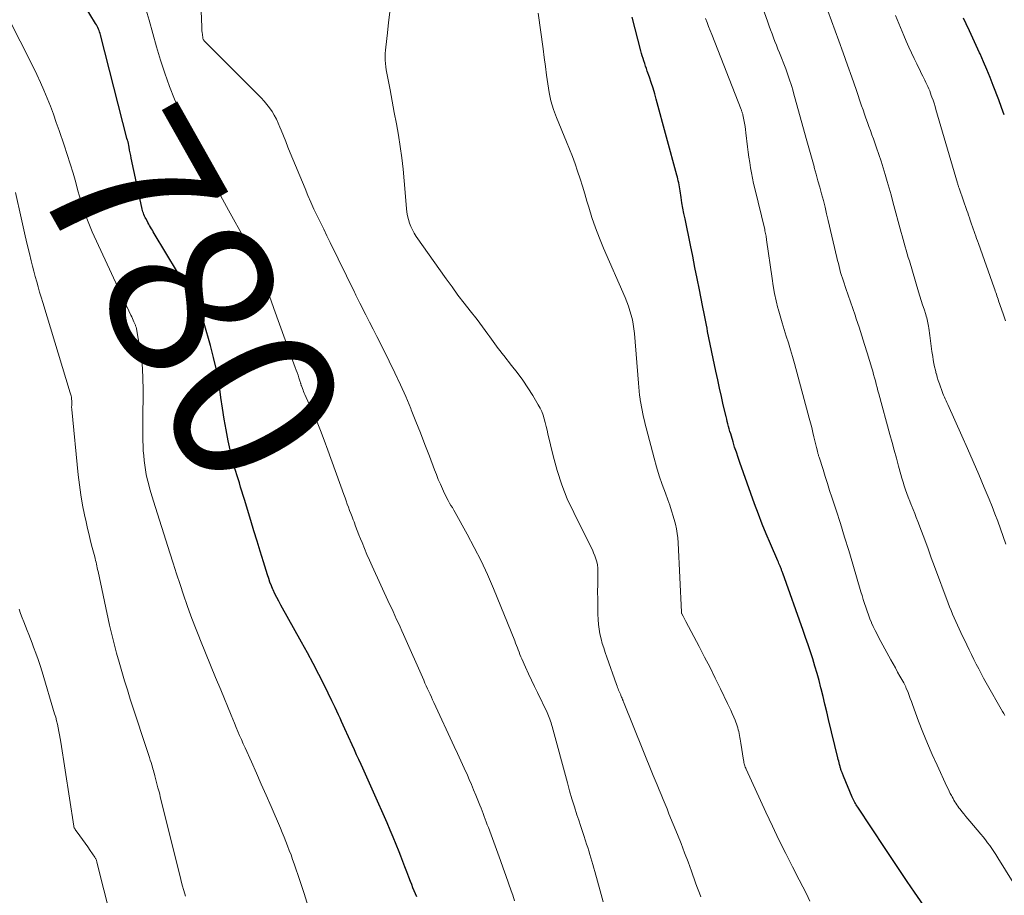
# Model space of a CAD drawing. Units: feet. Extents: x 1910000 to 1915000, y 525000 to 530000.
# Drawn here: x 1914652 to 1914771, y 525618 to 525724 of the extents above; entities that cross this region are included whole.
import ezdxf
from ezdxf.enums import TextEntityAlignment as Align

# ---------------------------------------------------------------- set-up
doc = ezdxf.new("R2010")
doc.units = ezdxf.units.FT
doc.header["$LTSCALE"] = 100
doc.header["$MEASUREMENT"] = 0
for name, color, linetype, lineweight in [('CONTOUR INDEX', 32, 'Continuous', 25), ('CONTOUR INDEX LABEL', 7, 'Continuous', 15), ('CONTOUR INTERMEDIATE', 40, 'Continuous', 15)]:
    doc.layers.add(name, color=color, linetype=linetype, lineweight=lineweight)
doc.styles.add('slant', font='romans.shx', dxfattribs={"oblique": 14.999978})

msp = doc.modelspace()

# ---------------------------------------------------------------- linework, layer by layer
at = {"layer": 'CONTOUR INDEX', "flags": 128}
for points, elevation in [([(1914700.4, 525618.11), (1914700.25, 525618.48), (1914700.09, 525618.85), (1914699.94, 525619.23), (1914699.79, 525619.6), (1914699.65, 525619.98), (1914699.45, 525620.49), (1914699.2, 525621.13), (1914698.96, 525621.76), (1914698.72, 525622.4), (1914698.47, 525623.03), (1914698.28, 525623.54), (1914697.93, 525624.43), (1914697.57, 525625.31), (1914697.2, 525626.19), (1914696.82, 525627.06), (1914695.19, 525630.77), (1914695.03, 525631.13), (1914694.87, 525631.49), (1914694.71, 525631.85), (1914694.55, 525632.21), (1914694.38, 525632.56), (1914694.22, 525632.92), (1914694.06, 525633.28), (1914693.89, 525633.64), (1914693.68, 525634.1), (1914693.41, 525634.69), (1914693.14, 525635.28), (1914692.87, 525635.87), (1914692.6, 525636.46), (1914691.72, 525638.42), (1914691.52, 525638.84), (1914691.33, 525639.27), (1914691.14, 525639.69), (1914690.95, 525640.11), (1914690.75, 525640.54), (1914690.55, 525640.96), (1914690.35, 525641.38), (1914690.15, 525641.79), (1914689.24, 525643.62), (1914688.58, 525644.95), (1914687.89, 525646.27), (1914687.19, 525647.58), (1914686.48, 525648.88), (1914683.98, 525653.35), (1914683.73, 525653.8), (1914683.5, 525654.25), (1914683.28, 525654.71), (1914683.06, 525655.17), (1914683.03, 525655.24), (1914682.85, 525655.67), (1914682.67, 525656.11), (1914682.52, 525656.55), (1914682.37, 525657), (1914681.88, 525658.58), (1914681.5, 525659.83), (1914681.12, 525661.07), (1914680.74, 525662.31), (1914680.36, 525663.56), (1914679.59, 525666.08), (1914679.43, 525666.58), (1914679.28, 525667.08), (1914679.13, 525667.58), (1914678.98, 525668.08), (1914678.91, 525668.32), (1914678.79, 525668.7), (1914678.67, 525669.08), (1914678.55, 525669.46), (1914678.43, 525669.84), (1914678.32, 525670.21), (1914678.21, 525670.6), (1914678.12, 525670.98), (1914678.03, 525671.37), (1914677.64, 525673.18), (1914677.38, 525674.48), (1914677.15, 525675.78), (1914676.94, 525677.09), (1914676.75, 525678.4), (1914676.7, 525678.77), (1914676.48, 525680.27), (1914676.21, 525681.75), (1914675.87, 525683.22), (1914675.48, 525684.69), (1914674.73, 525687.32), (1914674.57, 525687.83), (1914674.39, 525688.33), (1914674.18, 525688.82), (1914673.96, 525689.3), (1914673.72, 525689.78), (1914673.47, 525690.25), (1914673.2, 525690.72), (1914672.93, 525691.18), (1914668.69, 525698.21), (1914668.58, 525698.39), (1914668.47, 525698.58), (1914668.36, 525698.77), (1914668.25, 525698.96), (1914668.14, 525699.15), (1914668.03, 525699.33), (1914667.93, 525699.53), (1914667.83, 525699.72), (1914667.68, 525699.99), (1914667.6, 525700.14), (1914667.53, 525700.3), (1914667.46, 525700.47), (1914667.39, 525700.63), (1914667.34, 525700.8), (1914667.28, 525700.97), (1914667.24, 525701.14), (1914667.2, 525701.32), (1914665.93, 525707.27), (1914665.86, 525707.6), (1914665.79, 525707.93), (1914665.72, 525708.27), (1914665.66, 525708.6), (1914665.53, 525709.24), (1914665.5, 525709.35), (1914665.46, 525709.49), (1914665.46, 525709.51), (1914665.45, 525709.52), (1914665.45, 525709.54), (1914665.44, 525709.56), (1914662.2, 525722.16), (1914662.15, 525722.34), (1914662.1, 525722.52), (1914662.03, 525722.69), (1914661.96, 525722.87), (1914661.89, 525723.04), (1914661.8, 525723.21), (1914661.72, 525723.37), (1914661.62, 525723.54), (1914655.45, 525733.74)], 780), ([(1914761.94, 525616.58), (1914760.51, 525618.67), (1914759.62, 525619.99), (1914758.73, 525621.3), (1914757.84, 525622.62), (1914756.96, 525623.94), (1914753.65, 525628.95), (1914753.56, 525629.09), (1914753.47, 525629.23), (1914753.38, 525629.38), (1914753.3, 525629.53), (1914753.22, 525629.68), (1914753.14, 525629.83), (1914753.07, 525629.98), (1914753, 525630.14), (1914751.93, 525632.7), (1914751.89, 525632.8), (1914751.85, 525632.9), (1914751.81, 525633), (1914751.77, 525633.1), (1914751.76, 525633.12), (1914751.73, 525633.21), (1914751.69, 525633.3), (1914751.66, 525633.39), (1914751.63, 525633.48), (1914751.6, 525633.57), (1914751.57, 525633.66), (1914751.55, 525633.76), (1914751.52, 525633.85), (1914751.46, 525634.08), (1914751.41, 525634.29), (1914751.36, 525634.5), (1914751.3, 525634.71), (1914751.25, 525634.92), (1914750.14, 525639.51), (1914749.92, 525640.44), (1914749.69, 525641.38), (1914749.46, 525642.31), (1914749.23, 525643.24), (1914749.2, 525643.35), (1914748.98, 525644.22), (1914748.74, 525645.1), (1914748.49, 525645.97), (1914748.22, 525646.84), (1914747.94, 525647.7), (1914747.66, 525648.56), (1914747.36, 525649.42), (1914747.06, 525650.28), (1914744.59, 525657.2), (1914744.56, 525657.29), (1914744.52, 525657.38), (1914744.49, 525657.47), (1914744.46, 525657.56), (1914744.43, 525657.65), (1914744.4, 525657.74), (1914744.37, 525657.83), (1914744.33, 525657.92), (1914744.27, 525658.05), (1914744.21, 525658.21), (1914744.14, 525658.36), (1914744.08, 525658.52), (1914744.01, 525658.67), (1914743.11, 525660.74), (1914742.6, 525661.93), (1914742.11, 525663.12), (1914741.65, 525664.33), (1914741.2, 525665.55), (1914739.42, 525670.55), (1914739.21, 525671.17), (1914739, 525671.8), (1914738.79, 525672.42), (1914738.6, 525673.05), (1914738.39, 525673.72), (1914738.31, 525674.02), (1914738.22, 525674.31), (1914738.14, 525674.61), (1914738.06, 525674.9), (1914737.98, 525675.2), (1914737.9, 525675.5), (1914737.83, 525675.8), (1914737.75, 525676.09), (1914737.42, 525677.51), (1914737.19, 525678.52), (1914736.96, 525679.53), (1914736.74, 525680.54), (1914736.53, 525681.56), (1914735.53, 525686.35), (1914735.45, 525686.75), (1914735.37, 525687.14), (1914735.29, 525687.54), (1914735.22, 525687.93), (1914735.14, 525688.33), (1914735.06, 525688.73), (1914734.99, 525689.12), (1914734.91, 525689.52), (1914734.54, 525691.41), (1914734.27, 525692.76), (1914734, 525694.1), (1914733.73, 525695.44), (1914733.45, 525696.79), (1914732.8, 525699.97), (1914732.67, 525700.61), (1914732.55, 525701.25), (1914732.43, 525701.89), (1914732.32, 525702.53), (1914732.19, 525703.34), (1914732.15, 525703.58), (1914732.11, 525703.82), (1914732.07, 525704.06), (1914732.03, 525704.3), (1914731.98, 525704.54), (1914731.93, 525704.78), (1914731.87, 525705.01), (1914731.81, 525705.25), (1914729.32, 525714.39), (1914729.13, 525715.07), (1914728.93, 525715.74), (1914728.71, 525716.41), (1914728.49, 525717.08), (1914728.24, 525717.8), (1914728.13, 525718.11), (1914728.03, 525718.41), (1914727.93, 525718.71), (1914727.83, 525719.02), (1914727.73, 525719.32), (1914727.64, 525719.63), (1914727.55, 525719.94), (1914727.47, 525720.25), (1914726.41, 525724.32)], 800), ([(1914771.35, 525712.51), (1914771.02, 525713.42), (1914770.68, 525714.32), (1914770.02, 525716.05), (1914769.64, 525717.01), (1914769.25, 525717.97), (1914768.84, 525718.93), (1914768.43, 525719.88), (1914768.37, 525720), (1914767.97, 525720.88), (1914767.57, 525721.76), (1914767.16, 525722.64), (1914766.74, 525723.52), (1914766.43, 525724.17)], 820)]:
    msp.add_lwpolyline(points, dxfattribs=dict(at, elevation=elevation))
at = {"layer": 'CONTOUR INTERMEDIATE', "flags": 128}
for points, elevation in [([(1914722.92, 525617.51), (1914722.56, 525618.83), (1914721.91, 525621.19), (1914721.8, 525621.6), (1914721.68, 525622.01), (1914721.56, 525622.43), (1914721.44, 525622.84), (1914721.31, 525623.25), (1914721.18, 525623.66), (1914721.05, 525624.07), (1914720.91, 525624.47), (1914720.77, 525624.89), (1914720.57, 525625.51), (1914720.36, 525626.13), (1914720.16, 525626.74), (1914719.96, 525627.36), (1914719.74, 525628.04), (1914719.44, 525629), (1914719.14, 525629.96), (1914718.86, 525630.92), (1914718.59, 525631.89), (1914716.74, 525638.69), (1914716.68, 525638.91), (1914716.62, 525639.12), (1914716.55, 525639.34), (1914716.48, 525639.55), (1914716.4, 525639.76), (1914716.32, 525639.97), (1914716.23, 525640.17), (1914716.14, 525640.38), (1914714.98, 525642.77), (1914714.61, 525643.53), (1914714.25, 525644.29), (1914713.89, 525645.06), (1914713.54, 525645.83), (1914713.09, 525646.84), (1914712.97, 525647.11), (1914712.86, 525647.38), (1914712.75, 525647.65), (1914712.65, 525647.93), (1914712.55, 525648.2), (1914712.45, 525648.48), (1914712.34, 525648.75), (1914712.23, 525649.02), (1914709.65, 525655.35), (1914708.93, 525657.03), (1914708.17, 525658.68), (1914707.35, 525660.31), (1914706.49, 525661.92), (1914705.02, 525664.53), (1914704.86, 525664.81), (1914704.7, 525665.1), (1914704.53, 525665.38), (1914704.37, 525665.66), (1914704.21, 525665.95), (1914704.05, 525666.23), (1914703.91, 525666.52), (1914703.76, 525666.82), (1914703.51, 525667.37), (1914703.25, 525667.94), (1914703, 525668.51), (1914702.77, 525669.1), (1914702.54, 525669.68), (1914701.93, 525671.32), (1914701.39, 525672.72), (1914700.85, 525674.12), (1914700.3, 525675.52), (1914699.74, 525676.91), (1914699.68, 525677.05), (1914699.07, 525678.5), (1914698.43, 525679.94), (1914697.76, 525681.37), (1914697.07, 525682.79), (1914696.02, 525684.9), (1914695.58, 525685.77), (1914695.14, 525686.64), (1914694.7, 525687.51), (1914694.25, 525688.37), (1914693.53, 525689.77), (1914693.45, 525689.93), (1914693.36, 525690.1), (1914693.28, 525690.27), (1914693.2, 525690.44), (1914693.12, 525690.6), (1914693.04, 525690.77), (1914692.95, 525690.94), (1914692.87, 525691.11), (1914689.94, 525697.1), (1914689.55, 525697.91), (1914689.16, 525698.72), (1914688.77, 525699.53), (1914688.38, 525700.34), (1914687.99, 525701.15), (1914687.62, 525701.97), (1914687.26, 525702.79), (1914686.91, 525703.62), (1914685.12, 525707.92), (1914684.84, 525708.6), (1914684.57, 525709.28), (1914684.3, 525709.97), (1914684.03, 525710.65), (1914683.88, 525711.04), (1914683.67, 525711.52), (1914683.45, 525712), (1914683.2, 525712.46), (1914682.93, 525712.92), (1914682.63, 525713.35), (1914682.31, 525713.77), (1914681.97, 525714.17), (1914681.61, 525714.56), (1914674.73, 525721.46), (1914674.71, 525721.49), (1914674.69, 525721.51), (1914674.68, 525721.53), (1914674.64, 525721.59), (1914674.63, 525721.61), (1914674.62, 525721.63), (1914674.61, 525721.65), (1914674.6, 525721.67), (1914674.58, 525721.74), (1914674.58, 525721.76), (1914674.57, 525721.78), (1914674.57, 525721.8), (1914674.57, 525721.82), (1914674.51, 525722.22), (1914674.48, 525722.44), (1914674.46, 525722.66), (1914674.44, 525722.88), (1914674.43, 525723.11), (1914674.2, 525729.07)], 788), ([(1914771.42, 525640), (1914771.28, 525640.24), (1914771.14, 525640.48), (1914769.18, 525643.95), (1914768.86, 525644.51), (1914768.56, 525645.07), (1914768.26, 525645.64), (1914767.97, 525646.22), (1914767.69, 525646.79), (1914767.4, 525647.37), (1914767.12, 525647.95), (1914766.84, 525648.53), (1914766.12, 525650.04), (1914765.91, 525650.48), (1914765.7, 525650.92), (1914765.5, 525651.36), (1914765.3, 525651.8), (1914765.11, 525652.24), (1914764.92, 525652.69), (1914764.74, 525653.14), (1914764.57, 525653.59), (1914762.94, 525657.99), (1914762.54, 525659.06), (1914762.14, 525660.13), (1914761.74, 525661.2), (1914761.34, 525662.27), (1914760.91, 525663.42), (1914760.72, 525663.91), (1914760.53, 525664.4), (1914760.34, 525664.89), (1914760.15, 525665.38), (1914760.12, 525665.45), (1914759.94, 525665.9), (1914759.76, 525666.36), (1914759.6, 525666.81), (1914759.43, 525667.27), (1914759.28, 525667.73), (1914759.13, 525668.19), (1914758.99, 525668.66), (1914758.86, 525669.12), (1914758.59, 525670.1), (1914758.32, 525671.06), (1914758.06, 525672.02), (1914757.8, 525672.97), (1914757.54, 525673.93), (1914756.21, 525678.83), (1914756.1, 525679.22), (1914756, 525679.61), (1914755.89, 525680), (1914755.79, 525680.39), (1914755.68, 525680.78), (1914755.57, 525681.17), (1914755.46, 525681.56), (1914755.35, 525681.95), (1914754.79, 525683.78), (1914754.48, 525684.81), (1914754.15, 525685.84), (1914753.82, 525686.87), (1914753.48, 525687.89), (1914753.33, 525688.33), (1914753.05, 525689.13), (1914752.78, 525689.93), (1914752.51, 525690.73), (1914752.23, 525691.54), (1914751.92, 525692.44), (1914751.81, 525692.79), (1914751.69, 525693.14), (1914751.59, 525693.5), (1914751.49, 525693.85), (1914751.4, 525694.21), (1914751.31, 525694.56), (1914751.22, 525694.92), (1914751.14, 525695.28), (1914750.09, 525699.77), (1914749.9, 525700.58), (1914749.7, 525701.38), (1914749.5, 525702.18), (1914749.29, 525702.98), (1914749.07, 525703.77), (1914748.85, 525704.57), (1914748.63, 525705.37), (1914748.41, 525706.16), (1914748.38, 525706.27), (1914748.14, 525707.12), (1914747.91, 525707.96), (1914747.67, 525708.81), (1914747.44, 525709.66), (1914745.9, 525715.19), (1914745.8, 525715.55), (1914745.69, 525715.92), (1914745.58, 525716.28), (1914745.47, 525716.64), (1914745.34, 525717), (1914745.22, 525717.35), (1914745.09, 525717.71), (1914744.95, 525718.06), (1914744.19, 525719.99), (1914744.01, 525720.45), (1914743.83, 525720.91), (1914743.65, 525721.37), (1914743.48, 525721.83), (1914743.3, 525722.3), (1914743.13, 525722.76), (1914742.96, 525723.22), (1914742.8, 525723.69), (1914741.04, 525728.73)], 808), ([(1914687.28, 525616.96), (1914686.79, 525618.52), (1914686.28, 525620.08), (1914685.6, 525622.1), (1914685.41, 525622.64), (1914685.22, 525623.19), (1914685.01, 525623.73), (1914684.81, 525624.27), (1914684.59, 525624.8), (1914684.38, 525625.34), (1914684.15, 525625.87), (1914683.93, 525626.4), (1914682.8, 525629.03), (1914682.22, 525630.38), (1914681.63, 525631.73), (1914681.03, 525633.07), (1914680.43, 525634.42), (1914679.66, 525636.12), (1914679.44, 525636.61), (1914679.22, 525637.1), (1914679.01, 525637.59), (1914678.8, 525638.09), (1914678.59, 525638.58), (1914678.38, 525639.08), (1914678.18, 525639.57), (1914677.97, 525640.07), (1914676.72, 525643.12), (1914676.11, 525644.61), (1914675.5, 525646.1), (1914674.89, 525647.58), (1914674.29, 525649.07), (1914674.08, 525649.57), (1914673.59, 525650.81), (1914673.12, 525652.06), (1914672.67, 525653.31), (1914672.23, 525654.57), (1914671.81, 525655.84), (1914671.4, 525657.11), (1914670.99, 525658.38), (1914670.58, 525659.65), (1914668.6, 525665.88), (1914668.44, 525666.42), (1914668.28, 525666.95), (1914668.13, 525667.49), (1914667.99, 525668.03), (1914667.86, 525668.57), (1914667.74, 525669.12), (1914667.65, 525669.67), (1914667.57, 525670.22), (1914667.49, 525670.79), (1914667.43, 525671.38), (1914667.38, 525671.97), (1914667.35, 525672.56), (1914667.33, 525673.15), (1914667.33, 525673.74), (1914667.33, 525674.33), (1914667.33, 525674.92), (1914667.33, 525675.51), (1914667.37, 525679.42), (1914667.34, 525680.66), (1914667.27, 525681.9), (1914667.14, 525683.14), (1914666.96, 525684.37), (1914666.56, 525686.67), (1914666.55, 525686.75), (1914666.53, 525686.83), (1914666.51, 525686.9), (1914666.48, 525686.98), (1914666.45, 525687.06), (1914666.43, 525687.13), (1914666.4, 525687.21), (1914666.37, 525687.28), (1914666.25, 525687.53), (1914666.16, 525687.73), (1914666.07, 525687.93), (1914665.98, 525688.13), (1914665.89, 525688.33), (1914661.22, 525698.4), (1914660.95, 525699), (1914660.7, 525699.6), (1914660.47, 525700.22), (1914660.25, 525700.83), (1914660.05, 525701.46), (1914659.85, 525702.08), (1914659.67, 525702.71), (1914659.49, 525703.35), (1914659.21, 525704.35), (1914658.89, 525705.48), (1914658.55, 525706.61), (1914658.19, 525707.73), (1914657.82, 525708.85), (1914657.21, 525710.63), (1914656.87, 525711.61), (1914656.52, 525712.59), (1914656.15, 525713.56), (1914655.77, 525714.53), (1914655.37, 525715.49), (1914654.96, 525716.44), (1914654.52, 525717.38), (1914654.06, 525718.31), (1914649.29, 525727.74)], 776), ([(1914712.21, 525617.66), (1914711.99, 525618.32), (1914711.81, 525618.84), (1914711.49, 525619.76), (1914711.17, 525620.68), (1914710.84, 525621.6), (1914710.51, 525622.52), (1914709.05, 525626.48), (1914708.92, 525626.82), (1914708.8, 525627.16), (1914708.67, 525627.49), (1914708.55, 525627.83), (1914708.42, 525628.17), (1914708.3, 525628.51), (1914708.17, 525628.84), (1914708.03, 525629.18), (1914707.79, 525629.78), (1914707.53, 525630.41), (1914707.27, 525631.04), (1914707, 525631.67), (1914706.73, 525632.29), (1914706.51, 525632.79), (1914706.12, 525633.67), (1914705.72, 525634.54), (1914705.32, 525635.41), (1914704.93, 525636.28), (1914702.48, 525641.57), (1914702.32, 525641.9), (1914702.16, 525642.24), (1914702.01, 525642.58), (1914701.85, 525642.91), (1914701.7, 525643.25), (1914701.54, 525643.59), (1914701.39, 525643.93), (1914701.24, 525644.27), (1914698.8, 525649.77), (1914698.59, 525650.24), (1914698.39, 525650.7), (1914698.18, 525651.16), (1914697.96, 525651.62), (1914697.75, 525652.09), (1914697.54, 525652.55), (1914697.33, 525653.01), (1914697.11, 525653.47), (1914695.01, 525658.04), (1914694.69, 525658.75), (1914694.38, 525659.46), (1914694.08, 525660.18), (1914693.79, 525660.9), (1914693.62, 525661.33), (1914693.42, 525661.84), (1914693.22, 525662.35), (1914693.02, 525662.86), (1914692.83, 525663.37), (1914692.73, 525663.63), (1914692.58, 525664.01), (1914692.44, 525664.39), (1914692.29, 525664.77), (1914692.15, 525665.15), (1914692.01, 525665.54), (1914691.87, 525665.92), (1914691.74, 525666.3), (1914691.6, 525666.69), (1914689.67, 525672.05), (1914689.23, 525673.25), (1914688.77, 525674.43), (1914688.28, 525675.61), (1914687.77, 525676.78), (1914686.89, 525678.74), (1914686.81, 525678.92), (1914686.74, 525679.11), (1914686.67, 525679.29), (1914686.6, 525679.48), (1914686.51, 525679.72), (1914686.49, 525679.79), (1914686.46, 525679.86), (1914686.44, 525679.93), (1914686.42, 525680), (1914686.4, 525680.07), (1914686.38, 525680.14), (1914686.35, 525680.21), (1914686.33, 525680.28), (1914686.16, 525680.77), (1914686.06, 525681.08), (1914685.95, 525681.4), (1914685.83, 525681.71), (1914685.72, 525682.03), (1914683.14, 525689.16), (1914682.82, 525690.06), (1914682.49, 525690.95), (1914682.17, 525691.84), (1914681.84, 525692.74), (1914681.26, 525694.35), (1914681.22, 525694.44), (1914681.19, 525694.53), (1914681.16, 525694.61), (1914681.12, 525694.7), (1914681.09, 525694.79), (1914681.05, 525694.88), (1914681.01, 525694.96), (1914680.97, 525695.05), (1914680.92, 525695.15), (1914680.85, 525695.29), (1914680.78, 525695.42), (1914680.71, 525695.55), (1914680.64, 525695.69), (1914680.4, 525696.1), (1914680.2, 525696.44), (1914680.01, 525696.78), (1914679.82, 525697.12), (1914679.63, 525697.46), (1914677.66, 525701), (1914676.93, 525702.33), (1914676.22, 525703.67), (1914675.54, 525705.02), (1914674.88, 525706.38), (1914673.7, 525708.85), (1914673.63, 525708.98), (1914673.57, 525709.11), (1914673.51, 525709.25), (1914673.44, 525709.38), (1914673.37, 525709.52), (1914673.31, 525709.65), (1914673.25, 525709.79), (1914673.18, 525709.92), (1914671.82, 525712.87), (1914671.15, 525714.41), (1914670.53, 525715.95), (1914669.98, 525717.53), (1914669.47, 525719.12), (1914668.99, 525720.73), (1914668.53, 525722.33), (1914668.07, 525723.94), (1914667.62, 525725.55)], 784), ([(1914734.69, 525618.14), (1914734.53, 525618.56), (1914734.38, 525618.97), (1914734.22, 525619.38), (1914734.07, 525619.8), (1914733.56, 525621.21), (1914733.16, 525622.33), (1914732.74, 525623.44), (1914732.31, 525624.55), (1914731.87, 525625.66), (1914730.85, 525628.16), (1914730.62, 525628.74), (1914730.38, 525629.32), (1914730.15, 525629.89), (1914729.91, 525630.47), (1914729.67, 525631.05), (1914729.43, 525631.63), (1914729.2, 525632.2), (1914728.96, 525632.78), (1914725.36, 525641.67), (1914725.34, 525641.73), (1914725.32, 525641.78), (1914725.3, 525641.84), (1914725.28, 525641.89), (1914725.26, 525641.94), (1914725.24, 525642), (1914725.22, 525642.05), (1914725.19, 525642.11), (1914725.14, 525642.24), (1914725.1, 525642.32), (1914725.06, 525642.41), (1914725.03, 525642.49), (1914724.99, 525642.57), (1914724.95, 525642.65), (1914724.91, 525642.74), (1914724.88, 525642.82), (1914724.84, 525642.91), (1914724.78, 525643.07), (1914724.71, 525643.24), (1914724.65, 525643.4), (1914724.59, 525643.57), (1914724.53, 525643.74), (1914723.35, 525647.05), (1914723.16, 525647.6), (1914722.98, 525648.16), (1914722.81, 525648.72), (1914722.65, 525649.28), (1914722.52, 525649.85), (1914722.41, 525650.42), (1914722.34, 525651), (1914722.31, 525651.58), (1914722.28, 525652.23), (1914722.26, 525653.13), (1914722.25, 525654.04), (1914722.24, 525654.95), (1914722.25, 525655.86), (1914722.26, 525657.42), (1914722.25, 525657.8), (1914722.21, 525658.18), (1914722.13, 525658.56), (1914722.03, 525658.93), (1914721.9, 525659.3), (1914721.76, 525659.66), (1914721.61, 525660.01), (1914721.44, 525660.36), (1914719.35, 525664.5), (1914718.58, 525666.16), (1914717.9, 525667.84), (1914717.34, 525669.58), (1914716.86, 525671.34), (1914716.24, 525674.01), (1914716.13, 525674.46), (1914716.02, 525674.91), (1914715.91, 525675.36), (1914715.79, 525675.81), (1914715.65, 525676.26), (1914715.49, 525676.69), (1914715.3, 525677.1), (1914715.08, 525677.51), (1914714.4, 525678.63), (1914713.81, 525679.57), (1914713.19, 525680.5), (1914712.54, 525681.4), (1914711.86, 525682.28), (1914710.9, 525683.47), (1914710.68, 525683.75), (1914710.46, 525684.02), (1914710.25, 525684.3), (1914710.04, 525684.58), (1914709.83, 525684.86), (1914709.62, 525685.15), (1914709.42, 525685.43), (1914709.21, 525685.72), (1914708.99, 525686.04), (1914708.67, 525686.49), (1914708.35, 525686.94), (1914708.02, 525687.37), (1914707.69, 525687.81), (1914706.86, 525688.85), (1914706.11, 525689.8), (1914705.38, 525690.77), (1914704.66, 525691.74), (1914703.95, 525692.73), (1914700.33, 525697.84), (1914700.09, 525698.23), (1914699.87, 525698.62), (1914699.68, 525699.03), (1914699.52, 525699.46), (1914699.4, 525699.89), (1914699.29, 525700.33), (1914699.22, 525700.78), (1914699.16, 525701.23), (1914698.89, 525704.56), (1914698.76, 525705.94), (1914698.6, 525707.32), (1914698.4, 525708.69), (1914698.18, 525710.06), (1914697.94, 525711.43), (1914697.69, 525712.8), (1914697.43, 525714.16), (1914697.18, 525715.53), (1914696.79, 525717.54), (1914696.72, 525717.93), (1914696.67, 525718.32), (1914696.63, 525718.72), (1914696.6, 525719.12), (1914696.59, 525719.51), (1914696.59, 525719.91), (1914696.61, 525720.31), (1914696.65, 525720.7), (1914696.85, 525722.43), (1914697, 525723.68), (1914697.13, 525724.93)], 792), ([(1914747.88, 525617.62), (1914747.45, 525618.47), (1914747.02, 525619.32), (1914746.59, 525620.16), (1914745.78, 525621.73), (1914744.95, 525623.37), (1914744.13, 525625.02), (1914743.34, 525626.67), (1914742.56, 525628.34), (1914740.18, 525633.52), (1914740.12, 525633.65), (1914740.07, 525633.78), (1914740.02, 525633.92), (1914739.98, 525634.06), (1914739.94, 525634.19), (1914739.91, 525634.33), (1914739.88, 525634.48), (1914739.85, 525634.62), (1914739.54, 525636.68), (1914739.5, 525636.91), (1914739.47, 525637.14), (1914739.43, 525637.37), (1914739.39, 525637.61), (1914739.34, 525637.84), (1914739.29, 525638.07), (1914739.23, 525638.29), (1914739.17, 525638.52), (1914739.1, 525638.77), (1914739.02, 525639), (1914738.93, 525639.22), (1914738.84, 525639.45), (1914738.68, 525639.83), (1914738.5, 525640.24), (1914738.32, 525640.65), (1914738.13, 525641.05), (1914737.93, 525641.46), (1914737.08, 525643.23), (1914736.45, 525644.51), (1914735.82, 525645.79), (1914735.16, 525647.06), (1914734.5, 525648.33), (1914732.89, 525651.37), (1914732.8, 525651.53), (1914732.72, 525651.68), (1914732.64, 525651.84), (1914732.56, 525651.99), (1914732.41, 525652.27), (1914732.41, 525652.29), (1914732.4, 525652.31), (1914732.39, 525652.33), (1914732.39, 525652.35), (1914732.38, 525652.42), (1914732.37, 525652.44), (1914732.37, 525652.46), (1914732.37, 525652.48), (1914732.37, 525652.5), (1914731.96, 525660.87), (1914731.91, 525661.44), (1914731.85, 525662), (1914731.75, 525662.56), (1914731.63, 525663.12), (1914731.56, 525663.38), (1914731.38, 525664.06), (1914731.18, 525664.73), (1914730.96, 525665.4), (1914730.72, 525666.06), (1914730.42, 525666.83), (1914730.04, 525667.88), (1914729.68, 525668.94), (1914729.36, 525670.01), (1914729.06, 525671.09), (1914728.11, 525674.75), (1914728, 525675.17), (1914727.9, 525675.59), (1914727.8, 525676.01), (1914727.71, 525676.43), (1914727.62, 525676.85), (1914727.53, 525677.28), (1914727.46, 525677.7), (1914727.39, 525678.13), (1914727.37, 525678.22), (1914727.31, 525678.69), (1914727.25, 525679.17), (1914727.2, 525679.64), (1914727.16, 525680.12), (1914726.69, 525686.13), (1914726.63, 525686.69), (1914726.55, 525687.24), (1914726.44, 525687.79), (1914726.31, 525688.34), (1914726.15, 525688.87), (1914725.98, 525689.41), (1914725.78, 525689.93), (1914725.57, 525690.45), (1914722.96, 525696.42), (1914722.45, 525697.64), (1914721.98, 525698.87), (1914721.55, 525700.12), (1914721.16, 525701.38), (1914720.95, 525702.1), (1914720.68, 525703), (1914720.41, 525703.91), (1914720.12, 525704.81), (1914719.82, 525705.7), (1914719.51, 525706.6), (1914719.19, 525707.49), (1914718.85, 525708.37), (1914718.5, 525709.25), (1914717.29, 525712.19), (1914716.92, 525713.18), (1914716.61, 525714.19), (1914716.38, 525715.22), (1914716.21, 525716.26), (1914716.07, 525717.32), (1914715.94, 525718.37), (1914715.79, 525719.43), (1914715.65, 525720.48), (1914715.06, 525724.77)], 796), ([(1914771.54, 525660.71), (1914770.89, 525662.55), (1914770.56, 525663.45), (1914770.22, 525664.35), (1914769.87, 525665.25), (1914769.51, 525666.14), (1914768.94, 525667.52), (1914768.28, 525669.09), (1914767.61, 525670.66), (1914766.92, 525672.23), (1914766.23, 525673.79), (1914764.52, 525677.55), (1914764.42, 525677.78), (1914764.32, 525678), (1914764.22, 525678.22), (1914764.13, 525678.45), (1914764.03, 525678.67), (1914763.94, 525678.9), (1914763.85, 525679.13), (1914763.77, 525679.36), (1914763.65, 525679.67), (1914763.51, 525680.06), (1914763.38, 525680.45), (1914763.26, 525680.85), (1914763.15, 525681.24), (1914763.14, 525681.27), (1914763.04, 525681.68), (1914762.94, 525682.09), (1914762.86, 525682.51), (1914762.78, 525682.93), (1914762.71, 525683.34), (1914762.6, 525683.97), (1914762.51, 525684.6), (1914762.42, 525685.23), (1914762.34, 525685.87), (1914762.22, 525686.78), (1914762.19, 525686.99), (1914762.16, 525687.2), (1914762.12, 525687.4), (1914762.08, 525687.61), (1914762.03, 525687.82), (1914761.98, 525688.02), (1914761.92, 525688.23), (1914761.86, 525688.43), (1914761.66, 525689.07), (1914761.49, 525689.59), (1914761.33, 525690.11), (1914761.17, 525690.63), (1914761.01, 525691.16), (1914759.89, 525694.88), (1914759.76, 525695.31), (1914759.63, 525695.74), (1914759.5, 525696.17), (1914759.38, 525696.6), (1914759.25, 525697.03), (1914759.13, 525697.46), (1914759.01, 525697.9), (1914758.89, 525698.33), (1914757.89, 525702.03), (1914757.67, 525702.85), (1914757.44, 525703.67), (1914757.21, 525704.49), (1914756.98, 525705.31), (1914756.74, 525706.12), (1914756.48, 525706.93), (1914756.21, 525707.74), (1914755.93, 525708.55), (1914755.55, 525709.61), (1914755.37, 525710.11), (1914755.19, 525710.61), (1914755.01, 525711.11), (1914754.83, 525711.61), (1914754.65, 525712.11), (1914754.47, 525712.61), (1914754.29, 525713.11), (1914754.12, 525713.62), (1914753.46, 525715.57), (1914752.95, 525717.05), (1914752.43, 525718.53), (1914751.9, 525720), (1914751.37, 525721.47), (1914750.03, 525725.06)], 812), ([(1914772.42, 525619.86), (1914770.58, 525622.85), (1914770.34, 525623.22), (1914770.1, 525623.59), (1914769.86, 525623.95), (1914769.6, 525624.31), (1914769.34, 525624.66), (1914769.07, 525625.01), (1914768.8, 525625.35), (1914768.52, 525625.69), (1914767.2, 525627.25), (1914766.95, 525627.54), (1914766.7, 525627.84), (1914766.46, 525628.14), (1914766.22, 525628.44), (1914766.01, 525628.69), (1914765.88, 525628.87), (1914765.74, 525629.05), (1914765.62, 525629.23), (1914765.5, 525629.42), (1914765.38, 525629.61), (1914765.27, 525629.8), (1914765.16, 525629.99), (1914765.05, 525630.19), (1914764.97, 525630.34), (1914764.83, 525630.61), (1914764.7, 525630.89), (1914764.56, 525631.16), (1914764.43, 525631.44), (1914763.24, 525634), (1914762.64, 525635.32), (1914762.07, 525636.65), (1914761.53, 525637.99), (1914761.01, 525639.34), (1914760.27, 525641.33), (1914760.14, 525641.69), (1914760, 525642.05), (1914759.87, 525642.41), (1914759.73, 525642.77), (1914759.52, 525643.32), (1914759.48, 525643.4), (1914759.45, 525643.48), (1914759.41, 525643.57), (1914759.37, 525643.65), (1914759.33, 525643.73), (1914759.29, 525643.8), (1914759.25, 525643.88), (1914759.21, 525643.96), (1914758.75, 525644.78), (1914758.47, 525645.26), (1914758.2, 525645.75), (1914757.93, 525646.24), (1914757.66, 525646.73), (1914756.22, 525649.38), (1914755.98, 525649.83), (1914755.75, 525650.29), (1914755.53, 525650.75), (1914755.33, 525651.21), (1914755.31, 525651.24), (1914755.12, 525651.69), (1914754.94, 525652.15), (1914754.78, 525652.61), (1914754.62, 525653.08), (1914754.47, 525653.54), (1914754.32, 525654.01), (1914754.18, 525654.48), (1914754.04, 525654.95), (1914753.05, 525658.29), (1914752.57, 525659.92), (1914752.07, 525661.55), (1914751.56, 525663.17), (1914751.04, 525664.79), (1914750.53, 525666.35), (1914750.26, 525667.18), (1914749.99, 525668.02), (1914749.72, 525668.86), (1914749.46, 525669.69), (1914748.98, 525671.19), (1914748.95, 525671.28), (1914748.92, 525671.37), (1914748.9, 525671.47), (1914748.87, 525671.56), (1914748.85, 525671.65), (1914748.82, 525671.75), (1914748.8, 525671.84), (1914748.78, 525671.93), (1914748.67, 525672.38), (1914748.59, 525672.7), (1914748.51, 525673.02), (1914748.43, 525673.34), (1914748.36, 525673.66), (1914748.23, 525674.18), (1914748.09, 525674.76), (1914747.95, 525675.34), (1914747.8, 525675.92), (1914747.64, 525676.49), (1914746.01, 525682.51), (1914745.77, 525683.33), (1914745.53, 525684.16), (1914745.28, 525684.98), (1914745.02, 525685.79), (1914744.76, 525686.61), (1914744.51, 525687.43), (1914744.27, 525688.26), (1914744.05, 525689.09), (1914744.02, 525689.19), (1914743.81, 525690.08), (1914743.62, 525690.97), (1914743.45, 525691.87), (1914743.31, 525692.77), (1914742.65, 525697.42), (1914742.63, 525697.58), (1914742.6, 525697.73), (1914742.58, 525697.89), (1914742.55, 525698.05), (1914742.52, 525698.21), (1914742.49, 525698.36), (1914742.45, 525698.52), (1914742.42, 525698.68), (1914741.21, 525703.62), (1914741.07, 525704.24), (1914740.94, 525704.87), (1914740.82, 525705.5), (1914740.71, 525706.13), (1914740.61, 525706.77), (1914740.52, 525707.4), (1914740.43, 525708.03), (1914740.35, 525708.67), (1914740.15, 525710.34), (1914740.1, 525710.73), (1914740.04, 525711.12), (1914739.98, 525711.51), (1914739.9, 525711.9), (1914739.78, 525712.5), (1914739.76, 525712.59), (1914739.74, 525712.67), (1914739.71, 525712.76), (1914739.69, 525712.84), (1914739.66, 525712.93), (1914739.63, 525713.01), (1914739.6, 525713.09), (1914739.57, 525713.18), (1914736.03, 525722.22), (1914735.84, 525722.71), (1914735.65, 525723.19), (1914735.45, 525723.67), (1914735.25, 525724.15)], 804), ([(1914771.49, 525687.65), (1914771.26, 525688.36), (1914771.02, 525689.06), (1914770.67, 525690.08), (1914770.6, 525690.27), (1914770.53, 525690.47), (1914770.47, 525690.67), (1914770.4, 525690.86), (1914770.33, 525691.06), (1914770.25, 525691.25), (1914770.19, 525691.45), (1914770.12, 525691.64), (1914768.22, 525697), (1914768.11, 525697.29), (1914768.01, 525697.59), (1914767.91, 525697.88), (1914767.8, 525698.18), (1914767.67, 525698.54), (1914767.63, 525698.65), (1914767.6, 525698.77), (1914767.56, 525698.88), (1914767.52, 525698.99), (1914767.48, 525699.1), (1914767.45, 525699.21), (1914767.41, 525699.33), (1914767.37, 525699.44), (1914767.25, 525699.81), (1914767.15, 525700.1), (1914767.04, 525700.4), (1914766.94, 525700.69), (1914766.84, 525700.99), (1914765.93, 525703.56), (1914765.9, 525703.65), (1914765.87, 525703.74), (1914765.84, 525703.82), (1914765.81, 525703.91), (1914765.78, 525704), (1914765.75, 525704.09), (1914765.73, 525704.19), (1914765.7, 525704.28), (1914763.1, 525713.17), (1914762.99, 525713.54), (1914762.87, 525713.92), (1914762.75, 525714.29), (1914762.62, 525714.66), (1914762.54, 525714.87), (1914762.45, 525715.14), (1914762.34, 525715.4), (1914762.23, 525715.66), (1914762.12, 525715.92), (1914762, 525716.18), (1914761.88, 525716.43), (1914761.76, 525716.69), (1914761.64, 525716.94), (1914761.52, 525717.18), (1914761.33, 525717.56), (1914761.15, 525717.93), (1914760.96, 525718.3), (1914760.78, 525718.68), (1914760.48, 525719.31), (1914760.15, 525720), (1914759.83, 525720.7), (1914759.51, 525721.4), (1914759.21, 525722.1), (1914759.01, 525722.59), (1914758.61, 525723.54), (1914758.21, 525724.49)], 816), ([(1914672.46, 525618.22), (1914672.27, 525618.88), (1914672.09, 525619.54), (1914671.92, 525620.21), (1914669.63, 525629.43), (1914669.47, 525630.05), (1914669.32, 525630.67), (1914669.15, 525631.3), (1914668.99, 525631.92), (1914668.78, 525632.73), (1914668.72, 525632.94), (1914668.66, 525633.16), (1914668.6, 525633.38), (1914668.54, 525633.59), (1914668.49, 525633.76), (1914668.4, 525634.05), (1914668.31, 525634.35), (1914668.21, 525634.64), (1914668.12, 525634.94), (1914665.81, 525642), (1914665.45, 525643.11), (1914665.11, 525644.21), (1914664.77, 525645.32), (1914664.45, 525646.43), (1914664.14, 525647.55), (1914663.84, 525648.67), (1914663.57, 525649.79), (1914663.31, 525650.92), (1914661.91, 525657.4), (1914661.86, 525657.62), (1914661.81, 525657.85), (1914661.76, 525658.07), (1914661.72, 525658.29), (1914661.67, 525658.52), (1914661.62, 525658.74), (1914661.57, 525658.96), (1914661.51, 525659.18), (1914661.22, 525660.28), (1914661.02, 525661.05), (1914660.83, 525661.83), (1914660.65, 525662.6), (1914660.47, 525663.38), (1914660.29, 525664.22), (1914660.05, 525665.42), (1914659.84, 525666.63), (1914659.67, 525667.84), (1914659.53, 525669.06), (1914658.74, 525676.94), (1914658.73, 525677), (1914658.73, 525677.07), (1914658.72, 525677.13), (1914658.72, 525677.2), (1914658.72, 525677.26), (1914658.72, 525677.33), (1914658.73, 525677.39), (1914658.73, 525677.46), (1914658.73, 525677.89), (1914658.73, 525678.03), (1914658.72, 525678.17), (1914658.71, 525678.31), (1914658.69, 525678.44), (1914658.66, 525678.58), (1914658.63, 525678.72), (1914658.6, 525678.85), (1914658.56, 525678.98), (1914655.24, 525689.86), (1914655.05, 525690.49), (1914654.86, 525691.11), (1914654.68, 525691.74), (1914654.5, 525692.37), (1914654.32, 525693), (1914654.15, 525693.63), (1914653.98, 525694.27), (1914653.83, 525694.9), (1914653.62, 525695.78), (1914653.36, 525696.86), (1914653.11, 525697.93), (1914652.86, 525699.01), (1914652.62, 525700.09), (1914651.94, 525703.16)], 772), ([(1914664.31, 525612.3), (1914661.78, 525622.32), (1914661.76, 525622.39), (1914661.74, 525622.47), (1914661.71, 525622.55), (1914661.69, 525622.62), (1914661.65, 525622.7), (1914661.62, 525622.77), (1914661.58, 525622.84), (1914661.53, 525622.9), (1914660.97, 525623.7), (1914660.66, 525624.15), (1914660.35, 525624.59), (1914660.03, 525625.03), (1914659.72, 525625.47), (1914659.16, 525626.26), (1914659.13, 525626.31), (1914659.1, 525626.36), (1914659.07, 525626.41), (1914659.04, 525626.47), (1914658.98, 525626.58), (1914658.97, 525626.65), (1914657.41, 525636.8), (1914657.34, 525637.23), (1914657.27, 525637.66), (1914657.19, 525638.1), (1914657.1, 525638.53), (1914657.01, 525638.96), (1914656.91, 525639.38), (1914656.8, 525639.81), (1914656.67, 525640.23), (1914655.15, 525645.27), (1914654.91, 525646.03), (1914654.67, 525646.78), (1914654.4, 525647.53), (1914654.13, 525648.28), (1914653.95, 525648.74), (1914653.76, 525649.25), (1914653.55, 525649.77), (1914653.35, 525650.28), (1914653.14, 525650.79), (1914652.93, 525651.3), (1914652.73, 525651.81), (1914652.55, 525652.33), (1914652.37, 525652.85)], 768)]:
    msp.add_lwpolyline(points, dxfattribs=dict(at, elevation=elevation))

# ---------------------------------------------------------------- texts
at = {"layer": 'CONTOUR INDEX LABEL', "style": 'slant', "oblique": 15}
msp.add_text('780', height=20, rotation=299.4392, dxfattribs=at).set_placement((1914673.27, 525690.61, 780), align=Align.MIDDLE_CENTER)

doc.saveas('drawing.dxf')
